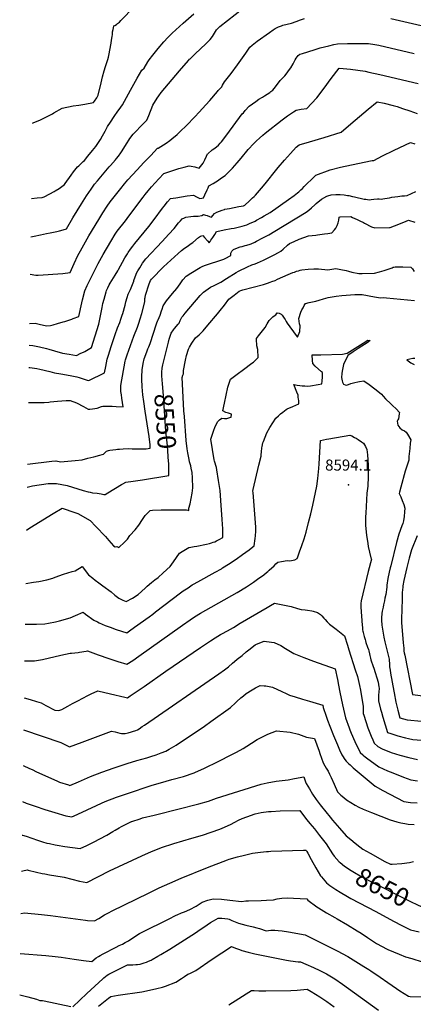
# Model space of a CAD drawing. Units: inches. Extents: x 2599181 to 2604551, y 1518073 to 1523457.
# Drawn here: x 2599225 to 2599840, y 1520114 to 1521653 of the extents above; entities that cross this region are included whole.
import ezdxf
from ezdxf.enums import TextEntityAlignment as Align

# ---------------------------------------------------------------- set-up
doc = ezdxf.new("R2010")
doc.units = ezdxf.units.IN
doc.header["$MEASUREMENT"] = 0
doc.layers.add('tile_2643_20_contour_10ft', color=156, linetype='Continuous')
doc.layers.add('tile_2643_20_spot_elev', color=200, linetype='Continuous')
doc.styles.add('Arial', font='arial.ttf')

msp = doc.modelspace()

# ---------------------------------------------------------------- linework, layer by layer
at = {"layer": 'tile_2643_20_contour_10ft'}
for points, elevation in [([(2599242.4, 1521313.5), (2599247.9, 1521314.9), (2599257.3, 1521316.9), (2599266.7, 1521318.8), (2599272.5, 1521319.8), (2599283.1, 1521322.2), (2599287.3, 1521323.1), (2599292.9, 1521324.6), (2599298.4, 1521326.2), (2599308.2, 1521343.4), (2599321.4, 1521365.3), (2599329.7, 1521378), (2599336.7, 1521388.4), (2599342.2, 1521395.8), (2599346.6, 1521401.3), (2599359.5, 1521417.1), (2599364.7, 1521423.1), (2599366.7, 1521425.4), (2599374.7, 1521434.3), (2599376.3, 1521436.1), (2599379.7, 1521439.9), (2599382.9, 1521444.8), (2599384.2, 1521446.8), (2599392.9, 1521460.7), (2599395.6, 1521464.9), (2599397.4, 1521467.6), (2599402.3, 1521474.3), (2599403.9, 1521475.9), (2599417.1, 1521489.2), (2599423.7, 1521495.9), (2599426.7, 1521503.2), (2599433.3, 1521519.5), (2599439.7, 1521530.3), (2599442.3, 1521534.4), (2599446.3, 1521539.2), (2599474.8, 1521573.1), (2599488.8, 1521589.4), (2599490.6, 1521591.4), (2599491.4, 1521592.2), (2599498.4, 1521599), (2599508.9, 1521608.9), (2599514.7, 1521614.5), (2599522.8, 1521622.3), (2599526.3, 1521627.1), (2599529.3, 1521632.2), (2599532.6, 1521637.2), (2599536.3, 1521641.2), (2599538, 1521642.6), (2599573.8, 1521670.8)], 8480), ([(2599243.3, 1521373.7), (2599252.1, 1521374.8), (2599260.4, 1521375.4), (2599263.5, 1521376.2), (2599272.1, 1521380.8), (2599278.7, 1521384.4), (2599280.7, 1521385.5), (2599286.9, 1521389.4), (2599288.8, 1521390.6), (2599295.1, 1521395.5), (2599296.3, 1521397.3), (2599305.6, 1521410.3), (2599309.2, 1521415.2), (2599315.6, 1521422.9), (2599317.7, 1521424.8), (2599324.3, 1521431.3), (2599326.2, 1521433.3), (2599331.7, 1521439.8), (2599338.9, 1521448.8), (2599343.9, 1521455), (2599350.1, 1521464.3), (2599351.2, 1521466.1), (2599354.5, 1521471.8), (2599358.4, 1521478.9), (2599362.4, 1521486), (2599366.8, 1521492.9), (2599372.6, 1521501.6), (2599378.4, 1521510.3), (2599380.4, 1521512.6), (2599385.8, 1521520), (2599398.1, 1521543.2), (2599408.5, 1521561.7), (2599415.9, 1521574.1), (2599419.4, 1521577.3), (2599425.5, 1521587.2), (2599427.5, 1521590.5), (2599433, 1521597.8), (2599441.6, 1521608.3), (2599450.3, 1521618.8), (2599456.7, 1521625.5), (2599463.4, 1521632), (2599480.4, 1521647.6), (2599497.3, 1521662.5)], 8470), ([(2599245.1, 1521491.3), (2599246.1, 1521491.7), (2599257.8, 1521496.9), (2599276.2, 1521506), (2599278.5, 1521507.4), (2599291.4, 1521515), (2599308.4, 1521518.4), (2599317.6, 1521519.4), (2599327.1, 1521521.2), (2599340.3, 1521524), (2599342, 1521525.9), (2599345.5, 1521531.2), (2599347.7, 1521535.4), (2599352.5, 1521554.6), (2599354.6, 1521563.7), (2599357.3, 1521573.5), (2599359.1, 1521579.8), (2599361.3, 1521586.3), (2599362.7, 1521590.9), (2599363.7, 1521594.7), (2599364.3, 1521597.5), (2599367.8, 1521616.6), (2599368.7, 1521621.4), (2599369.6, 1521626.7), (2599369.9, 1521629.9), (2599370.3, 1521634.1), (2599371, 1521637.7), (2599371.6, 1521640.3), (2599372.3, 1521643.5), (2599373.6, 1521644.2), (2599376.4, 1521645.6), (2599378.1, 1521647.1), (2599380.9, 1521649.6), (2599383.2, 1521651.9), (2599404.2, 1521673.3)], 8460), ([(2599241.6, 1521255.5), (2599250.4, 1521253.6), (2599253.7, 1521253.7), (2599292.3, 1521256.6), (2599303.7, 1521257.8), (2599310.1, 1521272), (2599316, 1521284.3), (2599320, 1521292), (2599333.2, 1521315.3), (2599348.5, 1521341), (2599355, 1521351.2), (2599361.7, 1521361.4), (2599366.6, 1521368.5), (2599383.2, 1521389.4), (2599389, 1521396.5), (2599394.1, 1521402.6), (2599408.5, 1521418.6), (2599419.2, 1521430), (2599429.8, 1521441), (2599440.5, 1521452.1), (2599441.5, 1521452.4), (2599454.2, 1521460), (2599459.6, 1521464.1), (2599462.7, 1521466.7), (2599471, 1521473.9), (2599475.3, 1521477.8), (2599486.3, 1521488.4), (2599498.1, 1521500.9), (2599506.1, 1521509.3), (2599510.1, 1521513.7), (2599522, 1521527.1), (2599534, 1521541.1), (2599535.5, 1521542.6), (2599541.2, 1521548.5), (2599542.2, 1521551), (2599545, 1521556.2), (2599555.4, 1521569.3), (2599565.5, 1521582.7), (2599578.4, 1521600.8), (2599585, 1521610.1), (2599588.5, 1521613.4), (2599596.2, 1521619.7), (2599615.4, 1521633.3), (2599621.1, 1521637.3), (2599624.4, 1521639.3), (2599627.7, 1521641.2), (2599629.8, 1521642.2), (2599634.2, 1521643.8), (2599636.4, 1521644.5), (2599643.1, 1521646.2), (2599649.8, 1521647.8), (2599657.4, 1521650.3), (2599663.7, 1521652.8), (2599670.1, 1521654.9)], 8490), ([(2599804.9, 1521655.1), (2599859.3, 1521642.6), (2599875.9, 1521638.6), (2599889.4, 1521634.8), (2599891.8, 1521634.1), (2599903.4, 1521630.5), (2599917.5, 1521625.8), (2599928.4, 1521622), (2599936.7, 1521618.2), (2599943.4, 1521614.8), (2599945.8, 1521613.8), (2599949.7, 1521612.3), (2599966.7, 1521606.4), (2599991.2, 1521598.1), (2599996.2, 1521596.8), (2600000, 1521595.8)], 8490), ([(2599240.5, 1521178.4), (2599249.2, 1521178.5), (2599255.6, 1521177.1), (2599266.7, 1521174.4), (2599273.2, 1521175.2), (2599277.5, 1521176.2), (2599284.3, 1521178.2), (2599293, 1521180.7), (2599295.6, 1521181.5), (2599306.7, 1521185.1), (2599308.8, 1521185.8), (2599317.7, 1521189.1), (2599322.4, 1521210.6), (2599323.4, 1521215.2), (2599326.7, 1521229.2), (2599330.5, 1521237.6), (2599341.5, 1521259.6), (2599347.8, 1521271.8), (2599355.7, 1521286.3), (2599367.4, 1521306.3), (2599374.3, 1521317.7), (2599377.4, 1521322.7), (2599390.3, 1521338.8), (2599395.8, 1521346), (2599417.9, 1521375.8), (2599421.1, 1521379.8), (2599425.6, 1521385.5), (2599431.2, 1521391.8), (2599436.9, 1521398), (2599442.6, 1521404.3), (2599450.5, 1521412.7), (2599473.8, 1521420.3), (2599480.2, 1521422.3), (2599482.3, 1521422.8), (2599489.9, 1521424.7), (2599492.9, 1521424.2), (2599498.7, 1521423), (2599501.8, 1521422.3), (2599505.8, 1521421.2), (2599509.6, 1521426.1), (2599511.7, 1521429), (2599513.6, 1521432.2), (2599514.5, 1521434.2), (2599517, 1521439.9), (2599518.7, 1521443.4), (2599519, 1521443.7), (2599525.8, 1521449.6), (2599529.8, 1521452.6), (2599535.6, 1521457.2), (2599538.5, 1521459.9), (2599540.7, 1521462), (2599548.9, 1521473.2), (2599573, 1521505.8), (2599574.6, 1521507.6), (2599577.5, 1521511.1), (2599583.7, 1521517.8), (2599593.9, 1521525.1), (2599599, 1521528.7), (2599604.4, 1521532.3), (2599607.7, 1521534.4), (2599611.6, 1521536.9), (2599615.9, 1521539.6), (2599617.5, 1521540.7), (2599620.7, 1521543), (2599624.6, 1521548.4), (2599632.2, 1521557.9), (2599639.2, 1521565.7), (2599641.4, 1521567.8), (2599647, 1521575.1), (2599649, 1521578), (2599652.4, 1521584.3), (2599655.7, 1521590.4), (2599657.3, 1521593), (2599660.3, 1521597.4), (2599663.1, 1521599.1), (2599667, 1521600.4), (2599685.3, 1521606.3), (2599694.5, 1521609.1), (2599708.3, 1521612.6), (2599716.1, 1521614.3), (2599722, 1521615.5), (2599737.5, 1521616), (2599753.1, 1521616.1), (2599770.4, 1521616), (2599780.3, 1521614.5), (2599783.3, 1521614), (2599786.2, 1521613.4), (2599841.4, 1521600.5)], 8500), ([(2599240, 1521144.3), (2599245.8, 1521143.6), (2599255.8, 1521141.7), (2599266.8, 1521139), (2599270.4, 1521137.9), (2599279.4, 1521135.3), (2599292.1, 1521131.7), (2599302.3, 1521130.1), (2599313.7, 1521128.4), (2599320.6, 1521131.6), (2599324.7, 1521133.6), (2599326.6, 1521134.6), (2599337.1, 1521140.5), (2599348.5, 1521177.1), (2599351.3, 1521190.2), (2599353.9, 1521203.2), (2599355.1, 1521209.4), (2599356.9, 1521216.4), (2599360, 1521227.6), (2599360.8, 1521229.8), (2599362.6, 1521234), (2599364.9, 1521238.6), (2599366.3, 1521241.1), (2599374.3, 1521253.8), (2599378.2, 1521260.4), (2599379.5, 1521262.6), (2599385.7, 1521274.2), (2599389.6, 1521281), (2599393.4, 1521287.1), (2599394.8, 1521289.2), (2599398.4, 1521294.5), (2599401.8, 1521298.9), (2599405.2, 1521303.4), (2599427.1, 1521330.1), (2599435.4, 1521340.8), (2599448.3, 1521358.4), (2599450.8, 1521361.6), (2599455.9, 1521368.2), (2599460.5, 1521373.4), (2599468.9, 1521374.8), (2599477.7, 1521376.3), (2599487, 1521377.7), (2599496.9, 1521378.8), (2599501.4, 1521376.3), (2599506.8, 1521373.5), (2599509.6, 1521374.1), (2599512.4, 1521374.8), (2599514.4, 1521379.2), (2599518, 1521387.4), (2599519.5, 1521390.4), (2599520.8, 1521393.3), (2599527.3, 1521397), (2599535.8, 1521402.4), (2599539.1, 1521404.7), (2599546, 1521409.7), (2599547.7, 1521411.2), (2599557.9, 1521421.2), (2599565.1, 1521429.3), (2599571.1, 1521436.9), (2599582.2, 1521450), (2599590.8, 1521459.6), (2599595.1, 1521463.8), (2599599.8, 1521468.2), (2599605.1, 1521472.6), (2599608.9, 1521475.7), (2599635.1, 1521496.4), (2599643.8, 1521503.1), (2599649.7, 1521507.3), (2599653.1, 1521509.3), (2599657.1, 1521511.6), (2599665.1, 1521513.2), (2599673.6, 1521514.5), (2599681.1, 1521522.4), (2599689.5, 1521531.2), (2599701, 1521546), (2599711.9, 1521561.3), (2599724.3, 1521577.6), (2599730.8, 1521576.9), (2599742.3, 1521575.7), (2599753.6, 1521574.2), (2599765, 1521572.6), (2599770.7, 1521571.4), (2599788.1, 1521567.5), (2599848, 1521553.2)], 8510), ([(2599239.4, 1521109.4), (2599240.7, 1521109.2), (2599251.7, 1521107.9), (2599256.7, 1521106.7), (2599272.1, 1521103), (2599279.2, 1521101.1), (2599289.3, 1521099.3), (2599303.8, 1521096.9), (2599314.5, 1521094.7), (2599318.1, 1521093.9), (2599324.2, 1521091.7), (2599330.4, 1521089.7), (2599332.9, 1521088.9), (2599357.8, 1521101.1), (2599359.6, 1521110.7), (2599361.9, 1521122.4), (2599363.8, 1521128.7), (2599368, 1521142), (2599374.4, 1521161.2), (2599378, 1521171.2), (2599381.3, 1521179.5), (2599383.2, 1521184.8), (2599385.4, 1521191.1), (2599386.4, 1521193.9), (2599389.9, 1521207), (2599391.1, 1521212.1), (2599393.1, 1521219), (2599394.6, 1521223.9), (2599396.6, 1521228.3), (2599398.1, 1521231.6), (2599403.2, 1521244.2), (2599403.4, 1521244.7), (2599403.6, 1521245.4), (2599405.5, 1521251), (2599406.5, 1521253.9), (2599407.6, 1521256.7), (2599409.8, 1521260.7), (2599412.7, 1521265.4), (2599417.2, 1521272.6), (2599422.3, 1521279.2), (2599447.6, 1521306.5), (2599458.1, 1521317.8), (2599466.3, 1521326.8), (2599473.3, 1521335.7), (2599476.2, 1521338.7), (2599479.2, 1521341.7), (2599482.5, 1521343.6), (2599484.8, 1521344.5), (2599492.5, 1521345.4), (2599496.8, 1521345.9), (2599503.9, 1521346.2), (2599509.8, 1521347.1), (2599512.1, 1521348.4), (2599515.2, 1521347.7), (2599518.3, 1521346.8), (2599521.6, 1521345.7), (2599524.2, 1521344.7), (2599524.6, 1521344.1), (2599524.9, 1521344.6), (2599526.9, 1521347.1), (2599529.5, 1521350.4), (2599533.4, 1521352.2), (2599537.4, 1521353.9), (2599541.4, 1521355.4), (2599545, 1521356.6), (2599545.7, 1521356.8), (2599553.1, 1521358.2), (2599567.7, 1521361), (2599574.6, 1521362.3), (2599576.7, 1521363.3), (2599584.3, 1521370.1), (2599588.9, 1521374.5), (2599591.3, 1521376.8), (2599593.4, 1521379), (2599606.2, 1521393.2), (2599611, 1521399), (2599625.1, 1521417), (2599629.2, 1521421.9), (2599639.1, 1521433.5), (2599648.3, 1521443.8), (2599657.4, 1521454), (2599662, 1521457.4), (2599678.2, 1521462.4), (2599700.7, 1521468.9), (2599727.6, 1521477.4), (2599742.5, 1521490.4), (2599769.5, 1521513.1), (2599783.9, 1521525), (2599794.7, 1521522.6), (2599808.6, 1521519.3), (2599815.2, 1521517.6), (2599823.6, 1521514.5), (2599834.6, 1521510.8), (2599846.5, 1521506.8)], 8520), ([(2599238.6, 1521054.4), (2599247.1, 1521054.4), (2599251.1, 1521054.4), (2599263.3, 1521054.4), (2599270.6, 1521055.2), (2599272.7, 1521055.5), (2599284.1, 1521056.7), (2599297.5, 1521058), (2599304, 1521057.9), (2599313.6, 1521053.9), (2599324.5, 1521048.2), (2599332.3, 1521044.4), (2599334.8, 1521044.3), (2599338.7, 1521044.6), (2599346.3, 1521045.9), (2599352.9, 1521048.2), (2599355, 1521049), (2599364.7, 1521049), (2599369.5, 1521049.1), (2599375.8, 1521048.6), (2599387, 1521048.1), (2599384.9, 1521061.3), (2599384, 1521066.6), (2599383.1, 1521071.8), (2599383.2, 1521081.2), (2599389.7, 1521119.1), (2599390.3, 1521121.2), (2599392.8, 1521129), (2599403.6, 1521158.3), (2599409.1, 1521172.4), (2599411.3, 1521178.9), (2599413.5, 1521185.5), (2599416.1, 1521193.8), (2599420.8, 1521212.3), (2599420.7, 1521214.3), (2599420.8, 1521217.3), (2599421, 1521218.6), (2599421.9, 1521222.3), (2599427.3, 1521240.3), (2599429.6, 1521245.3), (2599431.2, 1521247.3), (2599449.7, 1521266.6), (2599472.8, 1521287.8), (2599477.8, 1521292.1), (2599482.8, 1521295.9), (2599487, 1521298.6), (2599493.3, 1521303.3), (2599495.4, 1521305), (2599504.7, 1521312.6), (2599507.5, 1521314.6), (2599511.3, 1521315.9), (2599513.7, 1521312.7), (2599518.5, 1521307.3), (2599521, 1521304.5), (2599522.7, 1521306.5), (2599524, 1521308.3), (2599527.1, 1521312.5), (2599530.1, 1521317.2), (2599532.9, 1521321.8), (2599533.1, 1521322.1), (2599533.3, 1521322.2), (2599544.6, 1521324.4), (2599555.8, 1521326.5), (2599560.2, 1521327.4), (2599573, 1521330.4), (2599576.5, 1521331.4), (2599579.8, 1521332.6), (2599584.1, 1521334.3), (2599593, 1521338.4), (2599595, 1521339.5), (2599602.9, 1521343.8), (2599607.2, 1521346.3), (2599611.9, 1521349), (2599616.5, 1521352), (2599645.3, 1521372.1), (2599653.9, 1521378.2), (2599656.5, 1521380.2), (2599659.3, 1521382.5), (2599661.2, 1521384.2), (2599664.5, 1521387.1), (2599666.9, 1521389.5), (2599669.8, 1521392.6), (2599671.7, 1521394.7), (2599683.5, 1521406.1), (2599685.7, 1521408.1), (2599688, 1521410), (2599710.1, 1521418.2), (2599726.7, 1521422.8), (2599733.7, 1521424.3), (2599775.7, 1521433), (2599778.3, 1521433), (2599785.1, 1521436.8), (2599791.9, 1521440.5), (2599809.3, 1521448.9), (2599828, 1521457.7), (2599835.8, 1521461.3), (2599842.5, 1521458.9)], 8530), ([(2599237.2, 1520958.3), (2599275.2, 1520962.7), (2599281.6, 1520963.4), (2599282.2, 1520963.4), (2599288.9, 1520962.1), (2599311.9, 1520964), (2599322.6, 1520965.2), (2599331.7, 1520967.4), (2599341, 1520969.8), (2599350.5, 1520972.4), (2599353.7, 1520973.4), (2599355.9, 1520974), (2599356.7, 1520974.4), (2599359.2, 1520977.1), (2599360.8, 1520978.6), (2599363.8, 1520979.6), (2599366, 1520980.2), (2599375.4, 1520981.3), (2599378.1, 1520981.6), (2599381.2, 1520981.9), (2599387, 1520982.3), (2599395.7, 1520982.7), (2599400.8, 1520982.3), (2599412, 1520982.1), (2599422.9, 1520982.4), (2599429.2, 1520983.5), (2599429, 1520988.7), (2599427.6, 1521001.6), (2599421.1, 1521041.2), (2599419.1, 1521056.1), (2599417.7, 1521066.5), (2599416.7, 1521079.1), (2599415.8, 1521090.9), (2599415.9, 1521095), (2599416.3, 1521105.8), (2599417.9, 1521115.8), (2599419.6, 1521122.9), (2599420.4, 1521125.7), (2599422.5, 1521131.4), (2599423.5, 1521134.1), (2599425.4, 1521138.5), (2599426.7, 1521141.5), (2599429, 1521146.7), (2599439.1, 1521177.4), (2599441.1, 1521183.4), (2599441.6, 1521184.1), (2599444.4, 1521191), (2599446.7, 1521197.9), (2599447.5, 1521200.4), (2599449.4, 1521206), (2599454.3, 1521213.8), (2599459.2, 1521219.5), (2599464.1, 1521225), (2599470.5, 1521233), (2599475.6, 1521240.2), (2599480, 1521246.5), (2599485, 1521252.3), (2599492.3, 1521256.8), (2599507.1, 1521265.7), (2599510.1, 1521267.4), (2599514.1, 1521268.7), (2599544.3, 1521278.7), (2599546.4, 1521279.9), (2599554.9, 1521284.6), (2599555.2, 1521288.2), (2599556.5, 1521291.2), (2599559.2, 1521293.9), (2599562.7, 1521295.4), (2599569.8, 1521297.8), (2599572.9, 1521298.5), (2599577.3, 1521299.9), (2599579.9, 1521300.7), (2599585.1, 1521302.4), (2599586.6, 1521302.9), (2599592.3, 1521305.5), (2599595.1, 1521306.9), (2599605, 1521311.9), (2599614.4, 1521317), (2599624, 1521322.4), (2599672.6, 1521352.1), (2599676.8, 1521355.5), (2599681, 1521358.8), (2599686.3, 1521363.8), (2599688.5, 1521365.8), (2599696.6, 1521372.6), (2599705.2, 1521377.3), (2599706.6, 1521377.9), (2599711.9, 1521379.2), (2599719.2, 1521380), (2599725.9, 1521379.8), (2599732.4, 1521379.2), (2599737.3, 1521378.5), (2599739.6, 1521378.1), (2599745.1, 1521376.9), (2599748.4, 1521376.1), (2599763.6, 1521372.7), (2599766, 1521372.4), (2599768.5, 1521372), (2599772.2, 1521371.6), (2599774.4, 1521372), (2599778.5, 1521372.7), (2599784.3, 1521373.3), (2599787.1, 1521373.2), (2599790, 1521372.8), (2599792.7, 1521373), (2599795.5, 1521373.4), (2599803.1, 1521374.9), (2599806.9, 1521375.7), (2599815.9, 1521376.8), (2599822.3, 1521377.6), (2599826.4, 1521378), (2599830.6, 1521378.1), (2599844.1, 1521384.8)], 8540), ([(2599447.4, 1521102.3), (2599447.6, 1521108.1), (2599448.6, 1521113.5), (2599457.4, 1521149.2), (2599458.9, 1521153.7), (2599462, 1521163), (2599465.5, 1521168.2), (2599467.1, 1521170.4), (2599472.8, 1521177.3), (2599474.2, 1521178.9), (2599476.1, 1521182.9), (2599478.7, 1521188.2), (2599480.4, 1521190.4), (2599483.5, 1521194.3), (2599507.2, 1521221.9), (2599512.5, 1521227.4), (2599519.5, 1521232.2), (2599523.5, 1521234.9), (2599529.2, 1521237.7), (2599539.5, 1521242.8), (2599548.4, 1521248.4), (2599563.3, 1521257.8), (2599567.2, 1521260.1), (2599581.2, 1521267), (2599587.7, 1521269.7), (2599593.3, 1521271.5), (2599596.9, 1521272.8), (2599606.3, 1521277.2), (2599613.3, 1521280.6), (2599616.4, 1521282.2), (2599622.8, 1521285.6), (2599629.5, 1521289.3), (2599633.1, 1521291.3), (2599636.7, 1521294.4), (2599643.6, 1521300.5), (2599646.8, 1521303.5), (2599654, 1521306.6), (2599661.6, 1521309.8), (2599669, 1521312.7), (2599676.4, 1521315.4), (2599688.1, 1521316.1), (2599690.5, 1521316.8), (2599701.6, 1521318.6), (2599706.4, 1521319.1), (2599713, 1521319.7), (2599717.2, 1521324.5), (2599719.3, 1521327.3), (2599721.3, 1521331.2), (2599722.8, 1521335.5), (2599724.1, 1521340), (2599724.6, 1521344.2), (2599726, 1521345.2), (2599742.4, 1521345.3), (2599745, 1521344.1), (2599752.6, 1521340.6), (2599756.6, 1521338.8), (2599762.2, 1521335.9), (2599764, 1521335), (2599774.8, 1521329.4), (2599780.3, 1521327.8), (2599803.2, 1521328.3), (2599804.2, 1521328.4), (2599810.9, 1521331.1), (2599825.5, 1521336.8), (2599832.8, 1521339.6), (2599842.9, 1521336.7)], 8550), ([(2599235.7, 1520855.1), (2599241.1, 1520858.5), (2599277.4, 1520880.9), (2599291.5, 1520889.5), (2599311.3, 1520882.9), (2599316.1, 1520881.3), (2599335.1, 1520870.2), (2599343.8, 1520861), (2599359.1, 1520845.1), (2599364.1, 1520839.1), (2599367.8, 1520834.7), (2599371.6, 1520830.3), (2599374.4, 1520829.2), (2599376.9, 1520829.5), (2599379.8, 1520828), (2599389, 1520836.4), (2599393.3, 1520841), (2599397.1, 1520846.8), (2599405.7, 1520855.7), (2599411.1, 1520862.7), (2599417.1, 1520871.5), (2599421.3, 1520877.7), (2599429.1, 1520886), (2599432.6, 1520886.5), (2599446.2, 1520886.9), (2599467, 1520887), (2599473.9, 1520886.9), (2599485.5, 1520886.6), (2599487.9, 1520886.2), (2599489.6, 1520885.7), (2599489.3, 1520889.4), (2599491.4, 1520896.1), (2599494.8, 1520912.7), (2599495.8, 1520921.4), (2599495.3, 1520936.6), (2599494.6, 1520945.2), (2599493.3, 1520951.9), (2599492.5, 1520955.4), (2599490.7, 1520961.7), (2599489.9, 1520965.5), (2599487.9, 1520975.7), (2599486.9, 1520982.2), (2599485.3, 1520995.3), (2599482.4, 1521032.5), (2599481.8, 1521041.5), (2599479.4, 1521083.6), (2599478.8, 1521093.7), (2599480, 1521097.6), (2599480.9, 1521099.4), (2599481, 1521104.6), (2599484.4, 1521121.1), (2599486, 1521128.3), (2599488.8, 1521138.3), (2599490.4, 1521141.2), (2599494.1, 1521147.5), (2599499.7, 1521155.7), (2599505.4, 1521160.3), (2599511.6, 1521166.5), (2599519.2, 1521175.4), (2599534.2, 1521193.1), (2599538.5, 1521198.3), (2599545.4, 1521207.1), (2599552.1, 1521216), (2599560.2, 1521222.4), (2599568.2, 1521228.6), (2599570.7, 1521229.9), (2599574, 1521230.8), (2599606.1, 1521239.4), (2599612.6, 1521241.5), (2599616.6, 1521242.8), (2599619.1, 1521243.7), (2599624.1, 1521245.3), (2599628.1, 1521247.3), (2599644.6, 1521255), (2599648.3, 1521256.5), (2599652, 1521257.8), (2599654.5, 1521258.7), (2599657.8, 1521259.8), (2599660.9, 1521260.7), (2599663.4, 1521261.4), (2599665.8, 1521262), (2599676.1, 1521263.1), (2599684.6, 1521263.7), (2599692.2, 1521263.5), (2599706.8, 1521262.3), (2599712.9, 1521263.1), (2599719, 1521264), (2599727.2, 1521262.5), (2599735.2, 1521260.8), (2599738.9, 1521259.9), (2599744.4, 1521258.5), (2599754.9, 1521256.3), (2599760.2, 1521256.4), (2599779.8, 1521257), (2599787.3, 1521258.8), (2599794.8, 1521260.9), (2599807.1, 1521265), (2599809, 1521266.2), (2599809.6, 1521266.3), (2599811.9, 1521266.6), (2599817.3, 1521266.7), (2599823.8, 1521266.6), (2599836.6, 1521266.2), (2599838.8, 1521263.7), (2599841.8, 1521259.5)], 8560), ([(2599234.5, 1520771.5), (2599246.6, 1520773.6), (2599255.2, 1520774.6), (2599267.2, 1520777.1), (2599276.8, 1520780.2), (2599280.5, 1520781.7), (2599293.7, 1520786.1), (2599307.3, 1520790.3), (2599311.6, 1520791.3), (2599322.7, 1520798.4), (2599332.6, 1520785.3), (2599339.3, 1520779.9), (2599343.2, 1520776.8), (2599348.7, 1520772.6), (2599355.2, 1520768), (2599367.9, 1520758.5), (2599373.9, 1520753.4), (2599380.2, 1520748.6), (2599383.2, 1520746.9), (2599386.1, 1520745.8), (2599391.4, 1520743.7), (2599401.3, 1520748.5), (2599410.3, 1520754.3), (2599421.1, 1520764.4), (2599424.3, 1520767.2), (2599431.1, 1520773.1), (2599436.4, 1520777.2), (2599441.3, 1520781), (2599449.2, 1520788.1), (2599460.3, 1520798.4), (2599465.6, 1520805.6), (2599474.8, 1520818.9), (2599479.1, 1520821.7), (2599489.6, 1520828), (2599492.5, 1520828.5), (2599497.8, 1520829.3), (2599501.7, 1520829.9), (2599506.9, 1520830.9), (2599511.9, 1520832), (2599517, 1520833.2), (2599521.8, 1520834.4), (2599524.7, 1520835.2), (2599527.4, 1520836), (2599530.1, 1520837), (2599532.8, 1520838.1), (2599536.9, 1520840.2), (2599542.7, 1520843.5), (2599542.7, 1520852.8), (2599542.5, 1520857.3), (2599541.6, 1520871.9), (2599539.5, 1520901.6), (2599538.2, 1520916.9), (2599536, 1520932.9), (2599533.2, 1520949.2), (2599532.4, 1520952.9), (2599529.7, 1520963), (2599529.1, 1520965), (2599523.8, 1520997.2), (2599527.9, 1521009.7), (2599530.6, 1521017.2), (2599533, 1521022), (2599534.2, 1521024.4), (2599537.2, 1521027.8), (2599541, 1521030), (2599545.4, 1521029.8), (2599549, 1521029.5), (2599555.3, 1521031.5), (2599555.4, 1521031.6), (2599556.2, 1521036.3), (2599551.4, 1521037.9), (2599547.1, 1521039.1), (2599542.6, 1521041.4), (2599545, 1521053.8), (2599547.6, 1521066.2), (2599550.5, 1521078.7), (2599554.5, 1521091.2), (2599565.1, 1521099.2), (2599575, 1521106.3), (2599587.9, 1521116.1), (2599590.3, 1521117.9), (2599594.2, 1521121.3), (2599597.7, 1521125.1), (2599597.1, 1521137.3), (2599595.9, 1521143.5), (2599595.5, 1521146.9), (2599595.2, 1521150.1), (2599595, 1521154.7), (2599598.5, 1521158.8), (2599608.7, 1521172), (2599612, 1521177.8), (2599614.8, 1521182.9), (2599617.8, 1521185.7), (2599620.9, 1521188.5), (2599622.9, 1521190.1), (2599625.4, 1521191.8), (2599627.7, 1521194.8), (2599630.7, 1521194.4), (2599633.9, 1521192.8), (2599635.3, 1521191.2), (2599638.4, 1521186.7), (2599639.8, 1521184.4), (2599641.7, 1521181.2), (2599643.3, 1521178.9), (2599657.2, 1521159.4), (2599659.2, 1521156.6), (2599659.2, 1521156.6), (2599662.8, 1521165.5), (2599663.2, 1521174.3), (2599662.5, 1521177.5), (2599661.8, 1521181.8), (2599661.4, 1521186.1), (2599664.3, 1521195.8), (2599666.1, 1521199.3), (2599667.9, 1521202.8), (2599669.9, 1521206.3), (2599671.9, 1521209.7), (2599677.3, 1521210.8), (2599682.6, 1521211.9), (2599687.9, 1521213.1), (2599692.9, 1521214.5), (2599699.8, 1521216.7), (2599707.3, 1521218.9), (2599716.4, 1521220.4), (2599719.7, 1521220.7), (2599728.6, 1521221.7), (2599748.8, 1521223.4), (2599760.4, 1521223.5), (2599779.6, 1521219.9), (2599789, 1521218.5), (2599793.5, 1521218.7), (2599798.2, 1521218.4), (2599842, 1521214)], 8570), ([(2599233.5, 1520707.9), (2599243.3, 1520707.9), (2599251.3, 1520708.2), (2599264.1, 1520708.7), (2599269.8, 1520709.7), (2599280.9, 1520711.7), (2599287.5, 1520713.4), (2599304, 1520718.1), (2599312.1, 1520721.7), (2599324.3, 1520726.8), (2599328.1, 1520723.9), (2599340.9, 1520714.5), (2599346.5, 1520711.5), (2599349.1, 1520710.2), (2599358.6, 1520706.2), (2599366.4, 1520703.3), (2599375.6, 1520699.9), (2599392.6, 1520694.5), (2599396.8, 1520697.5), (2599404.7, 1520703.2), (2599427.3, 1520719.5), (2599433, 1520723.9), (2599437.4, 1520727.5), (2599476.5, 1520756.8), (2599480.8, 1520759.9), (2599488.2, 1520764.9), (2599494.8, 1520769.3), (2599495.7, 1520769.9), (2599496.7, 1520770.4), (2599503.5, 1520774.4), (2599530.7, 1520789.2), (2599540.2, 1520794.7), (2599542.2, 1520795.9), (2599551.3, 1520801.8), (2599563.4, 1520809.8), (2599573.5, 1520816.9), (2599583.5, 1520824.1), (2599589.2, 1520828.8), (2599591.4, 1520830.7), (2599593.1, 1520842.2), (2599593.6, 1520845.9), (2599593.8, 1520848), (2599594.2, 1520851.2), (2599594.2, 1520859.5), (2599590.7, 1520906.9), (2599589.8, 1520913.9), (2599589.4, 1520915.8), (2599589.9, 1520918.4), (2599598.8, 1520956.7), (2599602.2, 1520970.7), (2599602.4, 1520972.8), (2599603, 1520977.6), (2599603.4, 1520984), (2599603.8, 1520986), (2599605.1, 1520991.4), (2599605.9, 1520993.6), (2599611.1, 1521007.4), (2599615.9, 1521015.5), (2599625.2, 1521030), (2599629.7, 1521034), (2599632.9, 1521036.8), (2599636.4, 1521039.7), (2599641.3, 1521043.6), (2599643, 1521044.9), (2599651.7, 1521048.5), (2599661.4, 1521052.6), (2599661.1, 1521057.8), (2599660.9, 1521059.8), (2599660.5, 1521062.9), (2599660.1, 1521066), (2599658.1, 1521071), (2599653.7, 1521083), (2599658.5, 1521081.8), (2599662.7, 1521081.3), (2599666.6, 1521080.8), (2599670.6, 1521080.5), (2599674.6, 1521080.4), (2599679.8, 1521080.9), (2599682.9, 1521081.3), (2599688.6, 1521082.2), (2599691.4, 1521082.7), (2599697.1, 1521083.8), (2599697.9, 1521088.2), (2599698.3, 1521094.9), (2599698.2, 1521101.4), (2599696.5, 1521102.8), (2599686.7, 1521111.3), (2599683.2, 1521115.5), (2599682.7, 1521120.5), (2599682, 1521129.3), (2599689, 1521129), (2599695.8, 1521129.2), (2599729.8, 1521130.4), (2599737, 1521131.9), (2599745.3, 1521137.1), (2599761.8, 1521147.6), (2599769, 1521152.1), (2599772.7, 1521151.8), (2599770.4, 1521149.5), (2599769.5, 1521148.8), (2599754.3, 1521139.1), (2599746.1, 1521133.7), (2599737.8, 1521128.4), (2599731.4, 1521113.9), (2599730.2, 1521108.8), (2599729.6, 1521106.5), (2599729.2, 1521103.8), (2599728.6, 1521100.1), (2599727.9, 1521093.9), (2599729.1, 1521088.7), (2599729.8, 1521086.6), (2599731, 1521083.4), (2599733.7, 1521082.2), (2599736, 1521081.7), (2599739.1, 1521082.8), (2599742.5, 1521084.3), (2599749.1, 1521086.1), (2599753.6, 1521087), (2599756, 1521087.5), (2599762.8, 1521088.5), (2599771.1, 1521082.6), (2599780, 1521076), (2599784.9, 1521072.4), (2599790.7, 1521067.5), (2599793.3, 1521064.5), (2599796.9, 1521060.5), (2599805.3, 1521052.5), (2599807.9, 1521050.1), (2599813.4, 1521044.5), (2599818.6, 1521038.8), (2599818.3, 1521036.7), (2599817.3, 1521029.3), (2599816.2, 1521027.3), (2599815, 1521025.4), (2599815.3, 1521022.1), (2599816.2, 1521019.1), (2599819.4, 1521015.2), (2599823, 1521011.8), (2599826.4, 1521010.1), (2599829.3, 1521008), (2599831.4, 1521005.1), (2599836.4, 1520996.5), (2599835.6, 1520991), (2599834.6, 1520982.8), (2599833.2, 1520970.3), (2599833.3, 1520965.8), (2599833.1, 1520964.5), (2599827.7, 1520947.1), (2599820.6, 1520922), (2599818.5, 1520914.6), (2599818.4, 1520912.5), (2599820.6, 1520907.2), (2599823, 1520901.2), (2599825.2, 1520895.2), (2599826.9, 1520889.3), (2599826.5, 1520883.6), (2599825.8, 1520876.6), (2599825.1, 1520869.6), (2599823.7, 1520865.4), (2599822.3, 1520862), (2599817.8, 1520848.8), (2599814.1, 1520835.7), (2599805, 1520799.5), (2599804.2, 1520796.1), (2599802.6, 1520789.6), (2599800.7, 1520779.4), (2599799.1, 1520769.2), (2599798.7, 1520765.7), (2599797.1, 1520754.4), (2599796, 1520748.6), (2599795.2, 1520744.5), (2599793.7, 1520738.4), (2599792.9, 1520734.8), (2599791.5, 1520728.3), (2599791.1, 1520724.7), (2599790.3, 1520718), (2599790.4, 1520714.4), (2599790.5, 1520712.2), (2599790.9, 1520708.7), (2599791.2, 1520706.4), (2599794.1, 1520687.5), (2599795.6, 1520680.5), (2599799.4, 1520665.7), (2599802.3, 1520653.2), (2599803.1, 1520644.2), (2599803.3, 1520641.4), (2599803.9, 1520636.1), (2599804.6, 1520631.5), (2599809.7, 1520603.4), (2599810.2, 1520600.7), (2599813.1, 1520585.9), (2599816.2, 1520573.5), (2599819.2, 1520561.8), (2599830.6, 1520558.3), (2599853.2, 1520556.3)], 8580), ([(2599842.9, 1521123.4), (2599839.4, 1521123.2), (2599829.9, 1521121.2), (2599836.6, 1521116.9), (2599841.5, 1521114.3)], 8570), ([(2599458.2, 1520948.4), (2599458.3, 1520950.2), (2599457.9, 1520960), (2599457.8, 1520962.4), (2599456, 1520986.7), (2599453.7, 1521009.9), (2599449.8, 1521065.8), (2599448.2, 1521083.9), (2599447.4, 1521096.2), (2599447.4, 1521101.9), (2599447.4, 1521102.3)], 8550), ([(2599232.7, 1520650.8), (2599245.1, 1520650.5), (2599248.4, 1520650.9), (2599257.6, 1520652.2), (2599260.6, 1520652.8), (2599289.5, 1520659.5), (2599303.9, 1520662.7), (2599306, 1520662.9), (2599316.2, 1520663.8), (2599318.5, 1520664.1), (2599328.8, 1520665.8), (2599330.9, 1520666.2), (2599347.7, 1520659.9), (2599364.1, 1520654.3), (2599378.5, 1520649.7), (2599392.7, 1520645.5), (2599401.7, 1520651.4), (2599411.4, 1520658.1), (2599479.4, 1520706.3), (2599491.4, 1520714.6), (2599498.4, 1520719.3), (2599507.8, 1520725.1), (2599516.1, 1520729.9), (2599564.8, 1520757.7), (2599579.7, 1520766.6), (2599584, 1520769.4), (2599590.6, 1520773.8), (2599599, 1520779.8), (2599602.9, 1520782.7), (2599606.5, 1520785.4), (2599610.8, 1520788.7), (2599612.8, 1520790.3), (2599615.1, 1520792.3), (2599622.6, 1520799.2), (2599625.6, 1520802.5), (2599628.5, 1520805), (2599634.4, 1520806.2), (2599643.2, 1520807.5), (2599647.3, 1520807.1), (2599650, 1520807.5), (2599655.1, 1520808.5), (2599658.8, 1520810.7), (2599659.6, 1520813.1), (2599662.5, 1520820.9), (2599666.1, 1520831.1), (2599669.6, 1520841.5), (2599672.9, 1520851.9), (2599676.7, 1520867.1), (2599680.2, 1520880.8), (2599683.2, 1520894), (2599689.5, 1520923.7), (2599691.1, 1520936), (2599692.7, 1520951.6), (2599693.3, 1520958.5), (2599695.3, 1520995.4), (2599704.4, 1520997.2), (2599708.1, 1520998), (2599740.8, 1521003.5), (2599744, 1521002.5), (2599748.6, 1521000.1), (2599750.8, 1520998.8), (2599754, 1520996.7), (2599759.4, 1520993.1), (2599762.6, 1520991), (2599765.6, 1520986), (2599767.6, 1520980.9), (2599768.1, 1520976.8), (2599768.5, 1520972.8), (2599769.5, 1520956.7), (2599769.6, 1520952.8), (2599769.7, 1520939), (2599769.2, 1520923.8), (2599768.2, 1520916.6), (2599767.7, 1520912.8), (2599766, 1520881.7), (2599765.7, 1520875.9), (2599765.5, 1520864.8), (2599765.6, 1520862.5), (2599767, 1520847.3), (2599769.1, 1520834.3), (2599769.9, 1520829.7), (2599774.1, 1520812), (2599774.8, 1520809.6), (2599769.7, 1520790.2), (2599758.6, 1520744.3), (2599758.1, 1520740.1), (2599758, 1520739), (2599758.2, 1520734.5), (2599760.3, 1520706.5), (2599760.7, 1520702.7), (2599761.1, 1520699.5), (2599761.5, 1520696.6), (2599761.7, 1520695.9), (2599761.9, 1520694.8), (2599763.3, 1520689), (2599764.8, 1520684.1), (2599765.3, 1520682.1), (2599766.2, 1520679.5), (2599768.8, 1520672.2), (2599770, 1520668.3), (2599770.6, 1520666.1), (2599771.7, 1520661.6), (2599772.2, 1520659.2), (2599773.3, 1520654.9), (2599774, 1520652.2), (2599777.4, 1520641.9), (2599778.3, 1520639), (2599785.5, 1520617.2), (2599786.6, 1520610.3), (2599786.7, 1520608.2), (2599786.3, 1520601.9), (2599785.9, 1520597.3), (2599785.7, 1520594.8), (2599785.7, 1520588.2), (2599788.9, 1520575.1), (2599790.3, 1520570.3), (2599792.6, 1520562.5), (2599800.1, 1520538.8), (2599805.2, 1520537), (2599815.9, 1520533.6), (2599828.2, 1520530.5), (2599832.6, 1520529.5), (2599839.6, 1520527.9), (2599853.2, 1520526.4)], 8590), ([(2599236.7, 1520922.5), (2599245, 1520924.1), (2599255.6, 1520926.1), (2599262.6, 1520927.2), (2599265.9, 1520927.7), (2599269.4, 1520927.8), (2599276.1, 1520927.9), (2599282.8, 1520928.1), (2599291, 1520926.5), (2599299.4, 1520924.9), (2599307.8, 1520922.4), (2599316.1, 1520919.7), (2599324.1, 1520917.1), (2599332.1, 1520914.9), (2599335.4, 1520914.2), (2599339, 1520913.6), (2599346.3, 1520912.7), (2599352.2, 1520912), (2599356.6, 1520910.6), (2599358.6, 1520911), (2599362.8, 1520913.4), (2599384, 1520926.2), (2599386, 1520927.3), (2599391, 1520930.3), (2599402.6, 1520931.5), (2599417, 1520933.7), (2599458, 1520940.3), (2599458.2, 1520948.4)], 8550), ([(2599846.2, 1520846.2), (2599837.4, 1520824.4), (2599833.8, 1520811.3), (2599829.9, 1520796.5), (2599825.3, 1520776.2), (2599824.1, 1520768), (2599823.8, 1520765.7), (2599823, 1520757.7), (2599822.6, 1520747.1), (2599821.6, 1520715.7), (2599821.9, 1520710.9), (2599824.5, 1520678.8), (2599825.2, 1520670.3), (2599825.7, 1520665.8), (2599826.1, 1520663.2), (2599826.8, 1520659.3), (2599838.9, 1520598.1), (2599875.7, 1520593.6)], 8570), ([(2599231.9, 1520592.8), (2599241.2, 1520590.4), (2599251.2, 1520587.3), (2599258.6, 1520584.8), (2599266, 1520581.1), (2599280.1, 1520573.7), (2599286, 1520572.9), (2599290.9, 1520574.8), (2599300.2, 1520579.9), (2599307.7, 1520584.1), (2599315.8, 1520588.4), (2599331.4, 1520596.7), (2599337, 1520599.3), (2599347.3, 1520604), (2599366.8, 1520599), (2599389.4, 1520593.7), (2599393.3, 1520593.1), (2599397.6, 1520595.9), (2599419.5, 1520610.6), (2599453.2, 1520634.4), (2599507.5, 1520671.3), (2599523.2, 1520681.8), (2599530.6, 1520686.8), (2599539.1, 1520691.8), (2599540.9, 1520692.9), (2599549.8, 1520697.7), (2599559.2, 1520702.8), (2599569.7, 1520709.6), (2599611.8, 1520734.2), (2599616.9, 1520737.2), (2599623.2, 1520740.8), (2599649.1, 1520735.6), (2599659.1, 1520732.7), (2599665.1, 1520731), (2599671, 1520730.3), (2599675, 1520729.9), (2599681.8, 1520729), (2599683.8, 1520728.5), (2599690.5, 1520726.2), (2599692.3, 1520725), (2599695.2, 1520723), (2599697.2, 1520721.2), (2599700.5, 1520717.5), (2599702.4, 1520715.3), (2599705.4, 1520711.7), (2599709.2, 1520708.1), (2599713.5, 1520705), (2599719.8, 1520700.1), (2599732.6, 1520689.8), (2599737.4, 1520675.4), (2599739.7, 1520668.1), (2599749.5, 1520636.6), (2599752.8, 1520626), (2599756, 1520612.2), (2599757.6, 1520604.7), (2599762, 1520579.5), (2599761.7, 1520575), (2599762, 1520568.6), (2599762.8, 1520565.9), (2599765.8, 1520556), (2599769.2, 1520545.8), (2599774.4, 1520533), (2599776.8, 1520527.1), (2599778.9, 1520522.2), (2599784.8, 1520516.9), (2599791.8, 1520513.1), (2599805.4, 1520507.6), (2599819.3, 1520503.2), (2599833.3, 1520499.4), (2599846.9, 1520496.3)], 8600), ([(2599231.1, 1520542.9), (2599289.4, 1520522.9), (2599303.1, 1520516.3), (2599322.7, 1520523.7), (2599368.3, 1520540.8), (2599374, 1520539.5), (2599381.7, 1520537.7), (2599384.4, 1520537.3), (2599389.8, 1520537), (2599394.4, 1520538.2), (2599406.4, 1520541.9), (2599409, 1520542.7), (2599412, 1520544.6), (2599416.7, 1520547.8), (2599420.1, 1520550.1), (2599536.4, 1520630.5), (2599545, 1520636.8), (2599551.2, 1520641.5), (2599557.4, 1520647), (2599560.9, 1520649.9), (2599565.2, 1520653.3), (2599573, 1520659.1), (2599579.2, 1520664.7), (2599583, 1520667.7), (2599593.1, 1520675.7), (2599595.2, 1520676.6), (2599607, 1520681.7), (2599618.6, 1520680), (2599622.7, 1520679.2), (2599633, 1520674.6), (2599640.6, 1520670), (2599643.2, 1520668.3), (2599653.5, 1520662.1), (2599658.5, 1520660.1), (2599669.2, 1520656), (2599684.1, 1520650.4), (2599718.1, 1520638.1), (2599721.6, 1520621.5), (2599723.5, 1520612.4), (2599725.5, 1520601.8), (2599729.6, 1520582), (2599734.5, 1520561.8), (2599739.8, 1520545.9), (2599741, 1520542.6), (2599743.1, 1520537.6), (2599748.8, 1520524.8), (2599757.2, 1520507.5), (2599761.3, 1520503.8), (2599763.1, 1520502.3), (2599769.4, 1520497.2), (2599772.6, 1520494.6), (2599786.3, 1520485), (2599799.9, 1520478.8), (2599808.3, 1520475.5), (2599825.1, 1520468.8), (2599836.6, 1520464.6), (2599846.7, 1520462.8)], 8610), ([(2599230.3, 1520487), (2599240.6, 1520482.4), (2599244.4, 1520480.7), (2599251.5, 1520477.3), (2599283.2, 1520462.9), (2599287, 1520461.1), (2599301.1, 1520456.7), (2599303.5, 1520455.9), (2599317.1, 1520461.5), (2599335.7, 1520469.6), (2599353.6, 1520476.7), (2599372.5, 1520483.3), (2599393.2, 1520490.2), (2599408.2, 1520494.8), (2599423.5, 1520499), (2599429.8, 1520500.9), (2599438.2, 1520503.8), (2599445.9, 1520506.8), (2599453.2, 1520509.7), (2599458.6, 1520512.7), (2599469.7, 1520519), (2599513.7, 1520548.7), (2599523.9, 1520555.6), (2599554.5, 1520577.9), (2599562.4, 1520584.8), (2599564.3, 1520586.9), (2599570.7, 1520592.6), (2599574.7, 1520596), (2599578.9, 1520599.4), (2599588.3, 1520605.6), (2599593.8, 1520608.5), (2599601, 1520611.9), (2599607.4, 1520611.8), (2599609.8, 1520611.4), (2599620.3, 1520609.3), (2599628.2, 1520605.8), (2599633.5, 1520603.2), (2599642.6, 1520598.9), (2599646.7, 1520597.2), (2599655.7, 1520594.3), (2599666.9, 1520590.8), (2599678, 1520587.4), (2599698.8, 1520581.2), (2599699.6, 1520577.9), (2599704.2, 1520564.2), (2599706.3, 1520558), (2599709.7, 1520548.8), (2599715.5, 1520533.8), (2599721.7, 1520519.3), (2599725.1, 1520511.4), (2599728.8, 1520503.7), (2599730.5, 1520500.4), (2599732.2, 1520498.1), (2599733.4, 1520496.3), (2599735.3, 1520493.8), (2599739.5, 1520489.8), (2599741.4, 1520488.1), (2599746.5, 1520483.6), (2599780.5, 1520454.9), (2599792.6, 1520448.2), (2599803.5, 1520442.2), (2599814.5, 1520436.4), (2599825.6, 1520430.8), (2599835.8, 1520429.3), (2599846.1, 1520428.6)], 8620), ([(2599229.5, 1520430.5), (2599235.2, 1520428.1), (2599249, 1520423.4), (2599264.1, 1520418.4), (2599280, 1520413.4), (2599297.1, 1520408.4), (2599306.5, 1520406.6), (2599310, 1520408.1), (2599322.6, 1520413.9), (2599353, 1520427.9), (2599358.5, 1520430.8), (2599376.3, 1520437.4), (2599393.4, 1520443.5), (2599430.3, 1520455.6), (2599454, 1520462.6), (2599463, 1520465), (2599481.3, 1520470), (2599497.7, 1520475.7), (2599498.9, 1520476.2), (2599514.1, 1520482.9), (2599517.9, 1520484.7), (2599531, 1520491.2), (2599560.6, 1520506.1), (2599563.8, 1520507.8), (2599574.1, 1520513.5), (2599580.1, 1520517.3), (2599587.6, 1520522), (2599596.2, 1520527.8), (2599601.2, 1520530.5), (2599612.8, 1520536), (2599626.6, 1520541.1), (2599647.6, 1520539.1), (2599661, 1520535.9), (2599673.1, 1520531.6), (2599685.6, 1520529), (2599693.1, 1520509.7), (2599694.1, 1520506), (2599696.6, 1520498.6), (2599699.3, 1520491.4), (2599701.8, 1520486.5), (2599704.3, 1520482.8), (2599707.1, 1520478.4), (2599709.4, 1520473.6), (2599712, 1520468.2), (2599716.7, 1520458), (2599721.8, 1520446), (2599726.9, 1520440.7), (2599731.5, 1520436.9), (2599736, 1520433.3), (2599749.4, 1520425), (2599755.3, 1520422), (2599762, 1520418.7), (2599774.9, 1520413.4), (2599803.9, 1520402.2), (2599814.7, 1520398.8), (2599820.9, 1520397.3), (2599826.9, 1520396.1), (2599832.2, 1520395.4), (2599841.5, 1520394.7)], 8630), ([(2599228.7, 1520378.1), (2599229.2, 1520378.2), (2599235, 1520376.3), (2599252.9, 1520370.2), (2599260.6, 1520367.8), (2599267.7, 1520365.8), (2599271.5, 1520364.9), (2599280.7, 1520362.9), (2599283.6, 1520362.4), (2599295.6, 1520360.4), (2599319.4, 1520357), (2599330, 1520362.2), (2599340.4, 1520367.4), (2599361, 1520378.1), (2599370.8, 1520383.8), (2599374.4, 1520386.1), (2599380.4, 1520389.6), (2599384, 1520391.6), (2599390.2, 1520394.8), (2599399.6, 1520399.4), (2599400.1, 1520399.6), (2599400.4, 1520399.7), (2599413.1, 1520403.9), (2599417.2, 1520405.2), (2599435.4, 1520409.5), (2599439.5, 1520410.4), (2599505.1, 1520427.3), (2599520, 1520431.5), (2599532.7, 1520435.7), (2599602.3, 1520457.9), (2599611.6, 1520460.1), (2599625.8, 1520462.5), (2599639.8, 1520464.1), (2599644.8, 1520464.5), (2599654.5, 1520466.6), (2599669.4, 1520469.1), (2599671.6, 1520461.5), (2599673, 1520459.1), (2599677.9, 1520450.3), (2599682.8, 1520442.2), (2599688.4, 1520433.9), (2599694.5, 1520425.4), (2599696.6, 1520422.7), (2599710.1, 1520406.4), (2599714.2, 1520401.4), (2599724.7, 1520389.1), (2599735.3, 1520376.8), (2599742.4, 1520371.2), (2599749.6, 1520365.5), (2599756.7, 1520360), (2599761.4, 1520356.4), (2599772.6, 1520349.9), (2599795.5, 1520336.7), (2599804.7, 1520332.7), (2599807.2, 1520332.5), (2599822.2, 1520333.7), (2599834.2, 1520335.5), (2599840.3, 1520336.7)], 8640), ([(2599227.9, 1520322), (2599229.8, 1520322.4), (2599236.9, 1520323.7), (2599238.5, 1520323.3), (2599251.3, 1520320.1), (2599259.9, 1520318.3), (2599264.4, 1520317.4), (2599271.5, 1520316.1), (2599291.2, 1520312.9), (2599294.8, 1520312.2), (2599306.5, 1520309.5), (2599318.3, 1520306.4), (2599329.9, 1520303.9), (2599365.6, 1520322.1), (2599416, 1520345.7), (2599431.1, 1520352.5), (2599435.1, 1520354.2), (2599446.8, 1520358.8), (2599466.2, 1520365.1), (2599494.3, 1520373.2), (2599510.6, 1520378.3), (2599524.1, 1520382.6), (2599537.8, 1520387.4), (2599541.5, 1520388.8), (2599554.5, 1520394.8), (2599561.3, 1520398.4), (2599567.2, 1520401.5), (2599572.5, 1520404), (2599580, 1520407), (2599593.2, 1520411.2), (2599602.6, 1520413.4), (2599613.9, 1520414.9), (2599618.2, 1520415.2), (2599631.9, 1520415.9), (2599662.9, 1520416.8), (2599668.5, 1520408.9), (2599673.9, 1520402.2), (2599678.6, 1520396.3), (2599685.7, 1520387.9), (2599693.7, 1520377.8), (2599702.1, 1520367.3), (2599703.9, 1520364.3), (2599713.9, 1520349), (2599716.6, 1520345.4), (2599724.6, 1520336.2), (2599725.8, 1520335.2)], 8650), ([(2599226.9, 1520255.6), (2599232.7, 1520256.6), (2599258.9, 1520254), (2599273.3, 1520252.4), (2599327.7, 1520245), (2599331, 1520244.6), (2599341.9, 1520244), (2599348.6, 1520248), (2599357.6, 1520253.4), (2599365, 1520257.4), (2599368.5, 1520259.3), (2599427.3, 1520288), (2599443.2, 1520295.7), (2599459.8, 1520303.3), (2599477.2, 1520310.9), (2599518.5, 1520327.7), (2599549.6, 1520339.4), (2599552.7, 1520340.4), (2599565.3, 1520344.4), (2599576.5, 1520347), (2599588.8, 1520349.8), (2599601.3, 1520351.4), (2599610.7, 1520352.6), (2599613.9, 1520352.8), (2599617.7, 1520353), (2599668.5, 1520354.7), (2599672.1, 1520354.7), (2599673.1, 1520353.6), (2599673.8, 1520352.6), (2599675.4, 1520350), (2599680.8, 1520340), (2599687.8, 1520327), (2599695.2, 1520314.5), (2599696.5, 1520312.8), (2599704.4, 1520303.5), (2599709.9, 1520299.5), (2599719, 1520293.1), (2599725.9, 1520288.8), (2599737.5, 1520282), (2599742.7, 1520279.2), (2599781.6, 1520258.9), (2599809.3, 1520243.5), (2599822.3, 1520236.6), (2599831.9, 1520232.1), (2599836, 1520230.3), (2599849.5, 1520226.8)], 8660), ([(2599725.8, 1520335.2), (2599732.6, 1520329.7), (2599743.2, 1520322.7), (2599745.6, 1520321.2), (2599759.9, 1520312.8), (2599768.5, 1520308.3), (2599834.8, 1520275.1), (2599847.9, 1520268.6), (2599860, 1520263.2), (2599861.5, 1520263.9)], 8650), ([(2599226, 1520193.2), (2599265.9, 1520190.1), (2599280.6, 1520188.5), (2599289.8, 1520187.2), (2599310.3, 1520184.1), (2599324.6, 1520182.1), (2599337.9, 1520180.4), (2599344.7, 1520186.3), (2599348.1, 1520188.2), (2599350.9, 1520189.8), (2599355.7, 1520192.3), (2599375.6, 1520203), (2599380.4, 1520205.4), (2599385.7, 1520207.8), (2599390, 1520210.2), (2599394.9, 1520213), (2599398.6, 1520215.4), (2599406, 1520220.4), (2599409.7, 1520222.8), (2599412.5, 1520224.3), (2599461.6, 1520249), (2599465.4, 1520250.8), (2599469.5, 1520252.8), (2599471, 1520253.5), (2599477.7, 1520256.4), (2599482.5, 1520258.4), (2599491.2, 1520262.1), (2599500.9, 1520267.3), (2599510.4, 1520273.2), (2599519.2, 1520276.4), (2599527.3, 1520278.6), (2599540.4, 1520277.8), (2599553.4, 1520276.7), (2599571.6, 1520274.5), (2599578.3, 1520275.4), (2599582.6, 1520275.6), (2599602.7, 1520276.2), (2599610.9, 1520276.5), (2599621.5, 1520277), (2599627.6, 1520278.4), (2599634.6, 1520279.8), (2599644.1, 1520279.9), (2599653, 1520279.4), (2599673.9, 1520278.4), (2599675.2, 1520276.5), (2599689.7, 1520265.9), (2599691.9, 1520264.6), (2599704.6, 1520256.7), (2599717.4, 1520249.3), (2599721.3, 1520247.1), (2599737.6, 1520238), (2599752.7, 1520228.7), (2599758.5, 1520224.8), (2599768.5, 1520218.1), (2599782.7, 1520208.9), (2599799.4, 1520199.8), (2599800.4, 1520199.3), (2599818.2, 1520191.8), (2599828.1, 1520188), (2599837.7, 1520185), (2599854.2, 1520180.1)], 8670), ([(2599307.9, 1520109.7), (2599329.9, 1520130.7), (2599354.8, 1520153.2), (2599356.7, 1520154.8), (2599362, 1520159.3), (2599364.4, 1520160.6), (2599393.6, 1520175.1), (2599402.1, 1520175.6), (2599406.3, 1520175.9), (2599409.4, 1520176.1), (2599413.3, 1520176.6), (2599416.5, 1520177.4), (2599419.4, 1520178.3), (2599423, 1520179.5), (2599426.5, 1520180.9), (2599430.3, 1520182.8), (2599432.2, 1520183.7), (2599441.2, 1520188.7), (2599445.7, 1520191.3), (2599459.7, 1520200.1), (2599499.8, 1520225.4), (2599507.1, 1520230.4), (2599513.1, 1520234.5), (2599523.5, 1520241.3), (2599527.9, 1520243.9), (2599535.5, 1520248.5), (2599541.1, 1520248.2), (2599550.1, 1520247.3), (2599552.4, 1520247), (2599556.7, 1520244.8), (2599561.9, 1520242.5), (2599567.2, 1520240.5), (2599578.5, 1520237.3), (2599589.9, 1520234.8), (2599595.5, 1520233.2), (2599599.6, 1520231.9), (2599610.2, 1520228.6), (2599617.7, 1520229.3), (2599624, 1520229.7), (2599628.8, 1520229.1), (2599635.2, 1520228.3), (2599645.4, 1520226.8), (2599671.1, 1520222.5), (2599721.4, 1520197.2), (2599737.8, 1520188.2), (2599763.1, 1520172.9), (2599770.7, 1520168.1), (2599773.9, 1520166), (2599788.6, 1520156), (2599800.4, 1520147.5), (2599814, 1520138.1), (2599819.1, 1520134.7), (2599833, 1520126.1), (2599835.3, 1520125.7), (2599852.4, 1520125.2)], 8680), ([(2599348, 1520110.5), (2599363.8, 1520123), (2599367.5, 1520125.8), (2599379.2, 1520127.9), (2599386.2, 1520129), (2599408.4, 1520132), (2599415.7, 1520133.1), (2599432.8, 1520136.7), (2599439.5, 1520138.1), (2599448.3, 1520140.3), (2599452.9, 1520141.9), (2599468.9, 1520148), (2599478.1, 1520154.1), (2599482.5, 1520157.1), (2599487.9, 1520160.8), (2599490.8, 1520161.8), (2599500.4, 1520166.5), (2599525.8, 1520184.3), (2599556.3, 1520204.1), (2599562.4, 1520201.4), (2599568.5, 1520199.1), (2599572, 1520197.9), (2599582.1, 1520194.9), (2599592.8, 1520192.4), (2599641.9, 1520182.8), (2599648.2, 1520181.7), (2599660.2, 1520180.1), (2599661.5, 1520179.9), (2599663.7, 1520179.9), (2599672.5, 1520176.3), (2599684.3, 1520171), (2599694.3, 1520166.4), (2599704.6, 1520161.2), (2599717.4, 1520153.3), (2599729.4, 1520145), (2599785.9, 1520104.2)], 8690), ([(2599552.1, 1520112.6), (2599557.5, 1520116.4), (2599561.6, 1520119.2), (2599579, 1520130.1), (2599587.2, 1520135), (2599588.9, 1520135), (2599591.6, 1520135), (2599598.7, 1520134.7), (2599605.9, 1520134.5), (2599610, 1520134.6), (2599648.9, 1520135.3), (2599658.9, 1520135.8), (2599669, 1520136.6), (2599674.2, 1520137.3), (2599680.4, 1520133.7), (2599693.9, 1520125.2), (2599705.1, 1520117.8), (2599716.7, 1520109.5)], 8700), ([(2599225, 1520128.6), (2599237.7, 1520125.3), (2599251.5, 1520121.7), (2599256.4, 1520119.6), (2599260.5, 1520119.5), (2599263.2, 1520118.9), (2599305.1, 1520110.3)], 8680)]:
    msp.add_lwpolyline(points, dxfattribs=dict(at, elevation=elevation))
at = {"layer": 'tile_2643_20_spot_elev'}
msp.add_point((2599739.1, 1520925.7, 8594.1), dxfattribs=at)

# ---------------------------------------------------------------- texts
at = {"color": 18, "style": 'Arial'}
for s, rotation, p in [('8550', -86.0627, (2599452.6, 1521025.3)), ('8650', -26.6292, (2599792.1, 1520296.5))]:
    msp.add_text(s, height=28.8, rotation=rotation, dxfattribs=at).set_placement(p, align=Align.MIDDLE_CENTER)
msp.add_text('8594.1', height=17.28, dxfattribs=at).set_placement((2599738.4, 1520956.8), align=Align.MIDDLE_CENTER)

doc.saveas('drawing.dxf')
